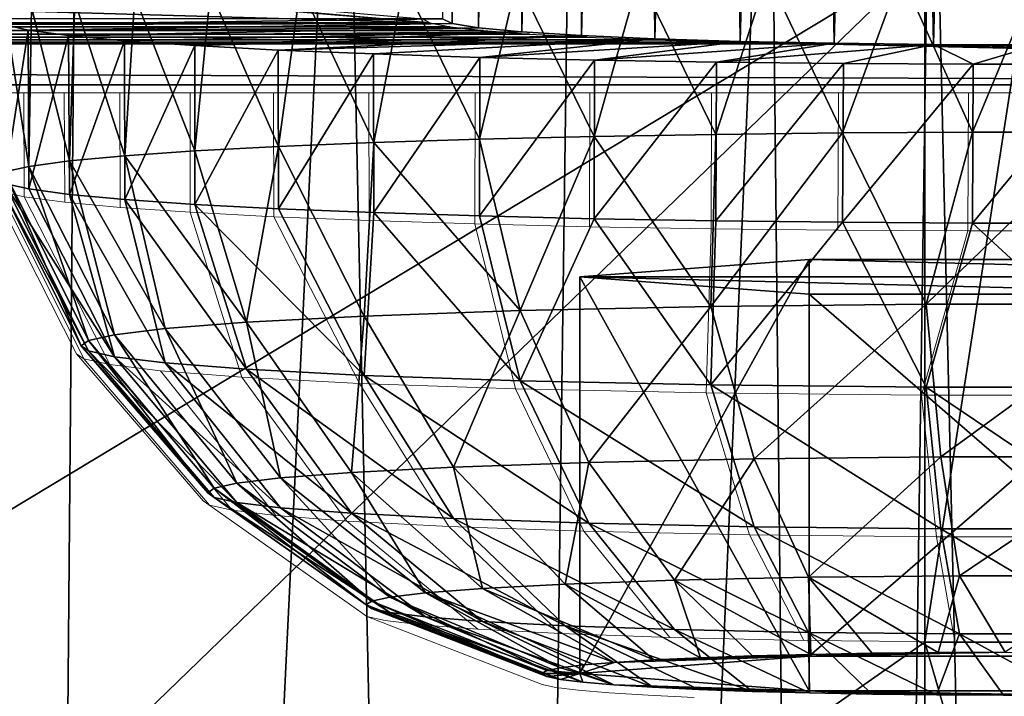
# Model space of a CAD drawing. Units: feet. Extents: x -1.2 to 32.5, y -19.3 to 1.8.
# Drawn here: x 0.7 to 0.9, y 1.1 to 1.2 of the extents above; entities that cross this region are included whole.
import ezdxf

# ---------------------------------------------------------------- set-up
doc = ezdxf.new("R2010")
doc.units = ezdxf.units.FT
doc.header["$MEASUREMENT"] = 0
doc.layers.get('0').update_dxf_attribs({"color": 255})
for name, color, linetype in [('AFUWA-3-ARPM', 4, 'Continuous'), ('AFUWA-3-CLBK', 19, 'Continuous'), ('AFUWA-3-HWSS', 4, 'Continuous'), ('AFUWA-P', 2, 'Continuous')]:
    doc.layers.add(name, color=color, linetype=linetype)

# ---------------------------------------------------------------- blocks, each defined once
blk = doc.blocks.new('A$C2897630B')
at = {"linetype": 'Continuous', "lineweight": 0}
for p, q in [((-26.47649, 13.57915), (-23.98633, 13.57915)), ((-26.47649, 13.57915), (-23.98633, 13.57915)), ((-24.50635, 13.55854), (-24.50644, 13.57915)), ((-24.49843, 13.57915), (-24.49833, 13.55746)), ((-24.48738, 13.57915), (-24.48731, 13.55644)), ((-24.47343, 13.55549), (-24.47346, 13.57915)), ((-24.45687, 13.55461), (-24.45694, 13.57915)), ((-24.438, 13.55384), (-24.43802, 13.57915)), ((-24.41703, 13.55317), (-24.41698, 13.57915)), ((-24.39427, 13.55263), (-24.39423, 13.57915)), ((-24.37007, 13.57915), (-24.37019, 13.55221)), ((-24.34507, 13.55192), (-24.34489, 13.57915)), ((-24.31915, 13.57915), (-24.31925, 13.55178)), ((-24.49601, 13.52745), (-24.51291, 13.56078)), ((-24.51291, 13.56078), (-24.49601, 13.52745)), ((-24.50635, 13.55854), (-24.51122, 13.55965)), ((-24.51122, 13.55965), (-24.50635, 13.55854)), ((-24.49454, 13.52642), (-24.51122, 13.55965)), ((-24.49833, 13.55746), (-24.50635, 13.55854)), ((-24.48938, 13.52528), (-24.50635, 13.55854)), ((-24.49833, 13.55746), (-24.50635, 13.55854)), ((-24.48731, 13.55644), (-24.49833, 13.55746)), ((-24.48731, 13.55644), (-24.49833, 13.55746)), ((-24.47343, 13.55549), (-24.48731, 13.55644)), ((-24.47343, 13.55549), (-24.48731, 13.55644)), ((-24.45687, 13.55461), (-24.47343, 13.55549)), ((-24.47343, 13.55549), (-24.45687, 13.55461)), ((-24.47343, 13.55549), (-24.46318, 13.5228)), ((-24.438, 13.55384), (-24.45687, 13.55461)), ((-24.43986, 13.52157), (-24.45687, 13.55461)), ((-24.438, 13.55384), (-24.45687, 13.55461)), ((-24.41703, 13.55317), (-24.438, 13.55384)), ((-24.41703, 13.55317), (-24.438, 13.55384)), ((-24.39427, 13.55263), (-24.41703, 13.55317)), ((-24.40897, 13.52049), (-24.41703, 13.55317)), ((-24.39427, 13.55263), (-24.41703, 13.55317)), ((-24.39427, 13.55263), (-24.37019, 13.55221)), ((-24.39427, 13.55263), (-24.37019, 13.55221)), ((-24.37118, 13.51967), (-24.37019, 13.55221)), ((-24.34507, 13.55192), (-24.37019, 13.55221)), ((-24.34507, 13.55192), (-24.37019, 13.55221)), ((-24.34507, 13.55192), (-24.31925, 13.55178)), ((-24.34507, 13.55192), (-24.31925, 13.55178)), ((-24.32847, 13.51923), (-24.31925, 13.55178)), ((-24.2933, 13.55178), (-24.31925, 13.55178)), ((-24.2933, 13.55178), (-24.31925, 13.55178)), ((-24.4709, 13.49829), (-24.49601, 13.52745)), ((-24.49601, 13.52745), (-24.49454, 13.52642)), ((-24.4709, 13.49829), (-24.49601, 13.52745)), ((-24.49454, 13.52642), (-24.48938, 13.52528)), ((-24.46962, 13.49739), (-24.49454, 13.52642)), ((-24.47935, 13.52406), (-24.48938, 13.52528)), ((-24.46515, 13.4964), (-24.48938, 13.52528)), ((-24.46318, 13.5228), (-24.47935, 13.52406)), ((-24.45644, 13.49534), (-24.47935, 13.52406)), ((-24.46318, 13.5228), (-24.44241, 13.49425)), ((-24.43986, 13.52157), (-24.46318, 13.5228)), ((-24.43986, 13.52157), (-24.40897, 13.52049)), ((-24.43986, 13.52157), (-24.42218, 13.49318)), ((-24.40897, 13.52049), (-24.37118, 13.51967)), ((-24.39538, 13.49225), (-24.40897, 13.52049)), ((-24.36258, 13.49154), (-24.37118, 13.51967)), ((-24.32847, 13.51923), (-24.37118, 13.51967)), ((-24.32552, 13.49115), (-24.32847, 13.51923)), ((-24.28396, 13.51923), (-24.32847, 13.51923)), ((-24.43945, 13.47608), (-24.4709, 13.49829)), ((-24.46962, 13.49739), (-24.4709, 13.49829)), ((-24.43945, 13.47608), (-24.4709, 13.49829)), ((-24.46515, 13.4964), (-24.46962, 13.49739)), ((-24.45644, 13.49534), (-24.46515, 13.4964)), ((-24.45644, 13.49534), (-24.44241, 13.49425)), ((-24.42218, 13.49318), (-24.44241, 13.49425)), ((-24.41641, 13.47281), (-24.44241, 13.49425)), ((-24.39538, 13.49225), (-24.42218, 13.49318)), ((-24.40003, 13.47195), (-24.42218, 13.49318)), ((-24.37835, 13.47119), (-24.39538, 13.49225)), ((-24.39538, 13.49225), (-24.36258, 13.49154)), ((-24.32552, 13.49115), (-24.36258, 13.49154)), ((-24.35182, 13.47062), (-24.36258, 13.49154)), ((-24.32184, 13.47031), (-24.32552, 13.49115)), ((-24.32552, 13.49115), (-24.28691, 13.49115)), ((-24.43945, 13.47608), (-24.43842, 13.47536)), ((-24.40366, 13.46185), (-24.43842, 13.47536)), ((-24.4348, 13.47456), (-24.43842, 13.47536)), ((-24.42775, 13.4737), (-24.4348, 13.47456)), ((-24.41641, 13.47281), (-24.42775, 13.4737)), ((-24.40003, 13.47195), (-24.41641, 13.47281)), ((-24.37835, 13.47119), (-24.40003, 13.47195)), ((-24.35182, 13.47062), (-24.37835, 13.47119)), ((-24.32184, 13.47031), (-24.35182, 13.47062)), ((-24.29059, 13.47031), (-24.32184, 13.47031)), ((-24.40095, 13.46128), (-24.40366, 13.46185)), ((-24.40366, 13.46185), (-24.40095, 13.46128)), ((-24.40095, 13.46128), (-24.39654, 13.46074)), ((-24.39654, 13.46074), (-24.40095, 13.46128)), ((-24.39654, 13.46074), (-24.3904, 13.46022)), ((-24.3904, 13.46022), (-24.39654, 13.46074)), ((-24.38266, 13.45974), (-24.3904, 13.46022)), ((-24.3904, 13.46022), (-24.38266, 13.45974)), ((-24.38266, 13.45974), (-24.37352, 13.45931)), ((-24.37352, 13.45931), (-24.38266, 13.45974))]:
    blk.add_line(p, q, dxfattribs=at)

msp = doc.modelspace()

# ---------------------------------------------------------------- linework, layer by layer
at = {"layer": 'AFUWA-3-ARPM'}
for points in [[(0.72351, -0.00001, 0.78423), (0.61024, -0.00001, 0.37595), (0.67592, 1.33261, 0.60249)], [(0.73495, 1.32265, 0.83069), (0.72351, -0.00001, 0.78423), (0.67592, 1.33261, 0.60249)], [(0.73495, 1.32265, 0.83069), (0.78733, 1.31262, 1.06054), (0.72351, -0.00001, 0.78423)], [(0.78733, 1.31262, 1.06054), (0.81546, -0.00001, 1.19874), (0.72351, -0.00001, 0.78423)], [(0.81546, -0.00001, 1.19874), (0.78733, 1.31262, 1.06054), (0.83299, 1.30252, 1.29183)], [(0.83299, 1.30252, 1.29183), (0.8719, 1.29237, 1.52429), (0.81546, -0.00001, 1.19874)], [(0.8856, -0.00001, 1.61779), (0.81546, -0.00001, 1.19874), (0.8719, 1.29237, 1.52429)], [(0.8856, -0.00001, 1.61779), (0.8719, 1.29237, 1.52429), (0.90404, 1.28217, 1.75785)], [(0.8856, -0.00001, 1.61779), (0.90404, 1.28217, 1.75785), (0.93365, -0.00001, 2.03964)], [(0.92936, 1.27194, 1.99218), (0.93365, -0.00001, 2.03964), (0.90404, 1.28217, 1.75785)], [(0.90271, 1.22046, 3.17122), (-0.90271, 1.22046, 3.17122), (0, 0.67617, 3.17122)], [(0, 0.67617, 3.17122), (0.39684, 0.7309, 3.17122), (0.90271, 1.22046, 3.17122)], [(0.90271, 1.22046, 3.17122), (0.39684, 0.7309, 3.17122), (0.90271, 1.08485, 3.17122)], [(0.92361, 1.22046, 3.16848), (0.90271, 1.08485, 3.17122), (0.94196, 1.08485, 3.16075)], [(0.92361, 1.22046, 3.16848), (0.90271, 1.22046, 3.17122), (0.90271, 1.08485, 3.17122)], [(0.39684, 0.7309, 3.17122), (0.90271, 0.94925, 3.17122), (0.90271, 1.08485, 3.17122)], [(0.94196, 0.94925, 3.16075), (0.90271, 1.08485, 3.17122), (0.90271, 0.94925, 3.17122)], [(0.90271, 1.08485, 3.17122), (0.94196, 0.94925, 3.16075), (0.94196, 1.08485, 3.16075)]]:
    msp.add_3dface(points, dxfattribs=at)
at = {"layer": 'AFUWA-3-CLBK'}
for points in [[(-1.24508, 1.19535, 3.74647), (1.24508, 1.35268, 3.75334), (-1.24508, 1.35268, 3.75334)], [(-1.24508, 1.19535, 3.74647), (1.24508, 1.19535, 3.74647), (1.24508, 1.35268, 3.75334)], [(0.80452, 1.20765, 3.46476), (-0.80452, 1.20765, 3.46476), (-0.39632, 1.24206, 2.67655)], [(-0.39632, 1.24206, 2.67655), (0.39632, 1.24206, 2.67655), (0.80452, 1.20765, 3.46476)], [(0.80452, 1.20765, 3.46476), (0.39632, 1.24206, 2.67655), (0.41142, 1.24161, 2.68683)], [(0.80315, 1.20844, 3.44655), (0.80452, 1.20765, 3.46476), (0.41142, 1.24161, 2.68683)], [(-0.81522, 1.20613, 3.49943), (-0.80857, 1.20687, 3.48248), (0.81522, 1.20613, 3.49943)], [(0.80857, 1.20687, 3.48248), (-0.80857, 1.20687, 3.48248), (-0.80452, 1.20765, 3.46476)], [(0.80857, 1.20687, 3.48248), (0.81522, 1.20613, 3.49943), (-0.80857, 1.20687, 3.48248)], [(-0.80452, 1.20765, 3.46476), (0.80452, 1.20765, 3.46476), (0.80857, 1.20687, 3.48248)], [(-0.83574, 1.20482, 3.5295), (0.84908, 1.20428, 3.54187), (-0.84908, 1.20428, 3.54187)], [(-0.82437, 1.20544, 3.51527), (0.83574, 1.20482, 3.5295), (-0.83574, 1.20482, 3.5295)], [(-0.83574, 1.20482, 3.5295), (0.83574, 1.20482, 3.5295), (0.84908, 1.20428, 3.54187)], [(0.82437, 1.20544, 3.51527), (-0.82437, 1.20544, 3.51527), (-0.81522, 1.20613, 3.49943)], [(0.83574, 1.20482, 3.5295), (-0.82437, 1.20544, 3.51527), (0.82437, 1.20544, 3.51527)], [(-0.81522, 1.20613, 3.49943), (0.81522, 1.20613, 3.49943), (0.82437, 1.20544, 3.51527)], [(-0.88064, 1.20348, 3.56007), (1.24508, 1.19535, 3.74647), (-1.24508, 1.19535, 3.74647)], [(0.88064, 1.20348, 3.56007), (-0.88064, 1.20348, 3.56007), (-0.86417, 1.20383, 3.55215)], [(1.24508, 1.19535, 3.74647), (-0.88064, 1.20348, 3.56007), (0.88064, 1.20348, 3.56007)], [(-0.84908, 1.20428, 3.54187), (0.86417, 1.20383, 3.55215), (-0.86417, 1.20383, 3.55215)], [(0.88064, 1.20348, 3.56007), (-0.86417, 1.20383, 3.55215), (0.86417, 1.20383, 3.55215)], [(-0.84908, 1.20428, 3.54187), (0.84908, 1.20428, 3.54187), (0.86417, 1.20383, 3.55215)], [(0.89803, 1.20325, 3.56543), (1.24508, 1.19535, 3.74647), (0.88064, 1.20348, 3.56007)], [(0.89803, 1.20325, 3.56543), (0.91604, 1.20313, 3.56814), (1.24508, 1.19535, 3.74647)], [(1.24508, 1.19535, 3.74647), (0.91604, 1.20313, 3.56814), (0.93435, 1.20313, 3.56814)]]:
    msp.add_3dface(points, dxfattribs=at)
at = {"layer": 'AFUWA-3-HWSS'}
for points in [[(0.80709, 1.20844, 3.44655), (0.80896, 1.20753, 3.4673), (0.80878, 1.65992, 3.48574)], [(0.80878, 1.65992, 3.48574), (0.80896, 1.20753, 3.4673), (0.81356, 1.6591, 3.50443)], [(0.8142, 1.20668, 3.48689), (0.81356, 1.6591, 3.50443), (0.80896, 1.20753, 3.4673)], [(0.8142, 1.20668, 3.48689), (0.82141, 1.65832, 3.52231), (0.81356, 1.6591, 3.50443)], [(0.82141, 1.65832, 3.52231), (0.8142, 1.20668, 3.48689), (0.8228, 1.20587, 3.50532)], [(0.83203, 1.65761, 3.53852), (0.82141, 1.65832, 3.52231), (0.8228, 1.20587, 3.50532)], [(0.8228, 1.20587, 3.50532), (0.83459, 1.20514, 3.52222), (0.83203, 1.65761, 3.53852)], [(0.83203, 1.65761, 3.53852), (0.83459, 1.20514, 3.52222), (0.84519, 1.65699, 3.55285)], [(0.84919, 1.2045, 3.53681), (0.84519, 1.65699, 3.55285), (0.83459, 1.20514, 3.52222)], [(0.84919, 1.2045, 3.53681), (0.86058, 1.65646, 3.56488), (0.84519, 1.65699, 3.55285)], [(0.86607, 1.20398, 3.54871), (0.86058, 1.65646, 3.56488), (0.84919, 1.2045, 3.53681)], [(0.86058, 1.65646, 3.56488), (0.86607, 1.20398, 3.54871), (0.87765, 1.65606, 3.57417)], [(0.86607, 1.20398, 3.54871), (0.88468, 1.2036, 3.55738), (0.87765, 1.65606, 3.57417)], [(0.88468, 1.2036, 3.55738), (0.89606, 1.65578, 3.58058), (0.87765, 1.65606, 3.57417)], [(0.90443, 1.20337, 3.56268), (0.89606, 1.65578, 3.58058), (0.88468, 1.2036, 3.55738)], [(0.89606, 1.65578, 3.58058), (0.90443, 1.20337, 3.56268), (0.91537, 1.65563, 3.58388)], [(0.90443, 1.20337, 3.56268), (0.9252, 1.20329, 3.56455), (0.91537, 1.65563, 3.58388)], [(0.91537, 1.65563, 3.58388), (0.9252, 1.20329, 3.56455), (0.93487, 1.65563, 3.58386)], [(0.81438, 1.18458, 3.27104), (0.79949, 1.2156, 3.28263), (0.82186, 1.21625, 3.26771)], [(0.83714, 1.18513, 3.25849), (0.81438, 1.18458, 3.27104), (0.82186, 1.21625, 3.26771)], [(0.82186, 1.21625, 3.26771), (0.84604, 1.21677, 3.2558), (0.83714, 1.18513, 3.25849)], [(0.83714, 1.18513, 3.25849), (0.84604, 1.21677, 3.2558), (0.86122, 1.18554, 3.24892)], [(0.87149, 1.21715, 3.24716), (0.86122, 1.18554, 3.24892), (0.84604, 1.21677, 3.2558)], [(0.87149, 1.21715, 3.24716), (0.88635, 1.18583, 3.24241), (0.86122, 1.18554, 3.24892)], [(0.88635, 1.18583, 3.24241), (0.87149, 1.21715, 3.24716), (0.89794, 1.21738, 3.24189)], [(0.91216, 1.18597, 3.2391), (0.88635, 1.18583, 3.24241), (0.89794, 1.21738, 3.24189)], [(0.89794, 1.21738, 3.24189), (0.9252, 1.21746, 3.24006), (0.91216, 1.18597, 3.2391)], [(0.91216, 1.18597, 3.2391), (0.9252, 1.21746, 3.24006), (0.93811, 1.18597, 3.23911)], [(0.76108, 1.21392, 3.32104), (0.77892, 1.21481, 3.3007), (0.77454, 1.18314, 3.30398)], [(0.77454, 1.18314, 3.30398), (0.77892, 1.21481, 3.3007), (0.79342, 1.18391, 3.28628)], [(0.79949, 1.2156, 3.28263), (0.79342, 1.18391, 3.28628), (0.77892, 1.21481, 3.3007)], [(0.79949, 1.2156, 3.28263), (0.81438, 1.18458, 3.27104), (0.79342, 1.18391, 3.28628)], [(0.74609, 1.21294, 3.34351), (0.7441, 1.18131, 3.34588), (0.7342, 1.21189, 3.36762)], [(0.74609, 1.21294, 3.34351), (0.75798, 1.18227, 3.32399), (0.7441, 1.18131, 3.34588)], [(0.75798, 1.18227, 3.32399), (0.74609, 1.21294, 3.34351), (0.76108, 1.21392, 3.32104)], [(0.77454, 1.18314, 3.30398), (0.75798, 1.18227, 3.32399), (0.76108, 1.21392, 3.32104)], [(0.72506, 1.17921, 3.39396), (0.72033, 1.20963, 3.41932), (0.72557, 1.21078, 3.39301)], [(0.73309, 1.18029, 3.36926), (0.72506, 1.17921, 3.39396), (0.72557, 1.21078, 3.39301)], [(0.72557, 1.21078, 3.39301), (0.7342, 1.21189, 3.36762), (0.73309, 1.18029, 3.36926)], [(0.73309, 1.18029, 3.36926), (0.7342, 1.21189, 3.36762), (0.7441, 1.18131, 3.34588)], [(0.7185, 1.20844, 3.44655), (0.72007, 1.20731, 3.47249), (0.80709, 1.20844, 3.44655)], [(0.72007, 1.20731, 3.47249), (0.80896, 1.20753, 3.4673), (0.80709, 1.20844, 3.44655)], [(0.72033, 1.20963, 3.41932), (0.72506, 1.17921, 3.39396), (0.7202, 1.17811, 3.41928)], [(0.72007, 1.20731, 3.47249), (0.72493, 1.2062, 3.49798), (0.80896, 1.20753, 3.4673)], [(0.72007, 1.20731, 3.47249), (0.7202, 1.17584, 3.47108), (0.72493, 1.2062, 3.49798)], [(0.80896, 1.20753, 3.4673), (0.72493, 1.2062, 3.49798), (0.8142, 1.20668, 3.48689)], [(0.8142, 1.20668, 3.48689), (0.72493, 1.2062, 3.49798), (0.73293, 1.20512, 3.52258)], [(0.73293, 1.20512, 3.52258), (0.8228, 1.20587, 3.50532), (0.8142, 1.20668, 3.48689)], [(0.72506, 1.17474, 3.49639), (0.72493, 1.2062, 3.49798), (0.7202, 1.17584, 3.47108)], [(0.72506, 1.17474, 3.49639), (0.73293, 1.20512, 3.52258), (0.72493, 1.2062, 3.49798)], [(0.73293, 1.20512, 3.52258), (0.72506, 1.17474, 3.49639), (0.73309, 1.17366, 3.5211)], [(0.8228, 1.20587, 3.50532), (0.73293, 1.20512, 3.52258), (0.74401, 1.2041, 3.54607)], [(0.74401, 1.2041, 3.54607), (0.73293, 1.20512, 3.52258), (0.73309, 1.17366, 3.5211)], [(0.8228, 1.20587, 3.50532), (0.74401, 1.2041, 3.54607), (0.75794, 1.20314, 3.56799)], [(0.75794, 1.20314, 3.56799), (0.83459, 1.20514, 3.52222), (0.8228, 1.20587, 3.50532)], [(0.77445, 1.20227, 3.58794), (0.83459, 1.20514, 3.52222), (0.75794, 1.20314, 3.56799)], [(0.84919, 1.2045, 3.53681), (0.83459, 1.20514, 3.52222), (0.77445, 1.20227, 3.58794)], [(0.79339, 1.20149, 3.60573), (0.84919, 1.2045, 3.53681), (0.77445, 1.20227, 3.58794)], [(0.84919, 1.2045, 3.53681), (0.79339, 1.20149, 3.60573), (0.81445, 1.20082, 3.621)], [(0.84919, 1.2045, 3.53681), (0.81445, 1.20082, 3.621), (0.86607, 1.20398, 3.54871)], [(0.73309, 1.17366, 3.5211), (0.7441, 1.17264, 3.54448), (0.74401, 1.2041, 3.54607)], [(0.74401, 1.2041, 3.54607), (0.7441, 1.17264, 3.54448), (0.75794, 1.20314, 3.56799)], [(0.75798, 1.17168, 3.56637), (0.75794, 1.20314, 3.56799), (0.7441, 1.17264, 3.54448)], [(0.75798, 1.17168, 3.56637), (0.77445, 1.20227, 3.58794), (0.75794, 1.20314, 3.56799)], [(0.83719, 1.20028, 3.63346), (0.86607, 1.20398, 3.54871), (0.81445, 1.20082, 3.621)], [(0.83719, 1.20028, 3.63346), (0.88468, 1.2036, 3.55738), (0.86607, 1.20398, 3.54871)], [(0.86136, 1.19986, 3.64297), (0.88468, 1.2036, 3.55738), (0.83719, 1.20028, 3.63346)], [(0.90443, 1.20337, 3.56268), (0.88468, 1.2036, 3.55738), (0.86136, 1.19986, 3.64297)], [(0.88655, 1.19958, 3.64939), (0.90443, 1.20337, 3.56268), (0.86136, 1.19986, 3.64297)], [(0.90443, 1.20337, 3.56268), (0.88655, 1.19958, 3.64939), (0.91228, 1.19944, 3.65262)], [(0.91228, 1.19944, 3.65262), (0.9252, 1.20329, 3.56455), (0.90443, 1.20337, 3.56268)], [(0.93823, 1.19944, 3.65263), (0.9252, 1.20329, 3.56455), (0.91228, 1.19944, 3.65262)], [(0.77445, 1.20227, 3.58794), (0.75798, 1.17168, 3.56637), (0.77454, 1.17081, 3.58638)], [(0.79339, 1.20149, 3.60573), (0.77445, 1.20227, 3.58794), (0.77454, 1.17081, 3.58638)], [(0.79342, 1.17004, 3.60408), (0.79339, 1.20149, 3.60573), (0.77454, 1.17081, 3.58638)], [(0.79339, 1.20149, 3.60573), (0.79342, 1.17004, 3.60408), (0.81445, 1.20082, 3.621)], [(0.81445, 1.20082, 3.621), (0.79342, 1.17004, 3.60408), (0.81438, 1.16937, 3.61932)], [(0.83719, 1.20028, 3.63346), (0.81445, 1.20082, 3.621), (0.81438, 1.16937, 3.61932)], [(0.83714, 1.16882, 3.63186), (0.83719, 1.20028, 3.63346), (0.81438, 1.16937, 3.61932)], [(0.83719, 1.20028, 3.63346), (0.83714, 1.16882, 3.63186), (0.86136, 1.19986, 3.64297)], [(0.86136, 1.19986, 3.64297), (0.83714, 1.16882, 3.63186), (0.86122, 1.16841, 3.64144)], [(0.88655, 1.19958, 3.64939), (0.86136, 1.19986, 3.64297), (0.86122, 1.16841, 3.64144)], [(0.88635, 1.16812, 3.64795), (0.88655, 1.19958, 3.64939), (0.86122, 1.16841, 3.64144)], [(0.88635, 1.16812, 3.64795), (0.91228, 1.19944, 3.65262), (0.88655, 1.19958, 3.64939)], [(0.91216, 1.16798, 3.65126), (0.91228, 1.19944, 3.65262), (0.88635, 1.16812, 3.64795)], [(0.93811, 1.16798, 3.65125), (0.93823, 1.19944, 3.65263), (0.91216, 1.16798, 3.65126)], [(0.91216, 1.16798, 3.65126), (0.93823, 1.19944, 3.65263), (0.91228, 1.19944, 3.65262)], [(0.83714, 1.18513, 3.25849), (0.82244, 1.15061, 3.2843), (0.81438, 1.18458, 3.27104)], [(0.83714, 1.18513, 3.25849), (0.86023, 1.15143, 3.26556), (0.82244, 1.15061, 3.2843)], [(0.86023, 1.15143, 3.26556), (0.83714, 1.18513, 3.25849), (0.86122, 1.18554, 3.24892)], [(0.88635, 1.18583, 3.24241), (0.86023, 1.15143, 3.26556), (0.86122, 1.18554, 3.24892)], [(0.88635, 1.18583, 3.24241), (0.90294, 1.15187, 3.25541), (0.86023, 1.15143, 3.26556)], [(0.88635, 1.18583, 3.24241), (0.91216, 1.18597, 3.2391), (0.90294, 1.15187, 3.25541)], [(0.93811, 1.18597, 3.23911), (0.90294, 1.15187, 3.25541), (0.91216, 1.18597, 3.2391)], [(0.93811, 1.18597, 3.23911), (0.94745, 1.15187, 3.25541), (0.90294, 1.15187, 3.25541)], [(0.77454, 1.18314, 3.30398), (0.76823, 1.1483, 3.33713), (0.75798, 1.18227, 3.32399)], [(0.76823, 1.1483, 3.33713), (0.77454, 1.18314, 3.30398), (0.79155, 1.14953, 3.30908)], [(0.77454, 1.18314, 3.30398), (0.79342, 1.18391, 3.28628), (0.79155, 1.14953, 3.30908)], [(0.79342, 1.18391, 3.28628), (0.82244, 1.15061, 3.2843), (0.79155, 1.14953, 3.30908)], [(0.79342, 1.18391, 3.28628), (0.81438, 1.18458, 3.27104), (0.82244, 1.15061, 3.2843)], [(0.73309, 1.18029, 3.36926), (0.7441, 1.18131, 3.34588), (0.75206, 1.14704, 3.36603)], [(0.7441, 1.18131, 3.34588), (0.75798, 1.18227, 3.32399), (0.76823, 1.1483, 3.33713)], [(0.7441, 1.18131, 3.34588), (0.76823, 1.1483, 3.33713), (0.75206, 1.14704, 3.36603)], [(0.72506, 1.17921, 3.39396), (0.73688, 1.14468, 3.42011), (0.7202, 1.17811, 3.41928)], [(0.72506, 1.17921, 3.39396), (0.73309, 1.18029, 3.36926), (0.74203, 1.14582, 3.39404)], [(0.72506, 1.17921, 3.39396), (0.74203, 1.14582, 3.39404), (0.73688, 1.14468, 3.42011)], [(0.73309, 1.18029, 3.36926), (0.75206, 1.14704, 3.36603), (0.74203, 1.14582, 3.39404)], [(0.7185, 1.17697, 3.44518), (0.7202, 1.17811, 3.41928), (0.7354, 1.14365, 3.44372)], [(0.7354, 1.14365, 3.44372), (0.7202, 1.17811, 3.41928), (0.73688, 1.14468, 3.42011)], [(0.7354, 1.14365, 3.44372), (0.73688, 1.14262, 3.46733), (0.7185, 1.17697, 3.44518)], [(0.7202, 1.17584, 3.47108), (0.7185, 1.17697, 3.44518), (0.73688, 1.14262, 3.46733)], [(0.7202, 1.17584, 3.47108), (0.74203, 1.14148, 3.49341), (0.72506, 1.17474, 3.49639)], [(0.7202, 1.17584, 3.47108), (0.73688, 1.14262, 3.46733), (0.74203, 1.14148, 3.49341)], [(0.73309, 1.17366, 3.5211), (0.72506, 1.17474, 3.49639), (0.74203, 1.14148, 3.49341)], [(0.7441, 1.17264, 3.54448), (0.73309, 1.17366, 3.5211), (0.75206, 1.14026, 3.52142)], [(0.73309, 1.17366, 3.5211), (0.74203, 1.14148, 3.49341), (0.75206, 1.14026, 3.52142)], [(0.75798, 1.17168, 3.56637), (0.7441, 1.17264, 3.54448), (0.76823, 1.139, 3.55032)], [(0.7441, 1.17264, 3.54448), (0.75206, 1.14026, 3.52142), (0.76823, 1.139, 3.55032)], [(0.79155, 1.13777, 3.57836), (0.75798, 1.17168, 3.56637), (0.76823, 1.139, 3.55032)], [(0.75798, 1.17168, 3.56637), (0.79155, 1.13777, 3.57836), (0.77454, 1.17081, 3.58638)], [(0.79342, 1.17004, 3.60408), (0.77454, 1.17081, 3.58638), (0.79155, 1.13777, 3.57836)], [(0.79342, 1.17004, 3.60408), (0.79155, 1.13777, 3.57836), (0.82244, 1.13669, 3.60315)], [(0.81438, 1.16937, 3.61932), (0.79342, 1.17004, 3.60408), (0.82244, 1.13669, 3.60315)], [(0.83714, 1.16882, 3.63186), (0.81438, 1.16937, 3.61932), (0.82244, 1.13669, 3.60315)], [(0.82244, 1.13669, 3.60315), (0.86023, 1.13587, 3.62189), (0.83714, 1.16882, 3.63186)], [(0.86122, 1.16841, 3.64144), (0.83714, 1.16882, 3.63186), (0.86023, 1.13587, 3.62189)], [(0.86023, 1.13587, 3.62189), (0.88635, 1.16812, 3.64795), (0.86122, 1.16841, 3.64144)], [(0.86023, 1.13587, 3.62189), (0.90294, 1.13543, 3.63203), (0.88635, 1.16812, 3.64795)], [(0.88635, 1.16812, 3.64795), (0.90294, 1.13543, 3.63203), (0.91216, 1.16798, 3.65126)], [(0.91216, 1.16798, 3.65126), (0.90294, 1.13543, 3.63203), (0.94745, 1.13543, 3.63203)], [(0.91216, 1.16798, 3.65126), (0.94745, 1.13543, 3.63203), (0.93811, 1.16798, 3.65125)], [(0.83428, 1.07864, 3.44089), (0.87974, 1.08208, 3.36222), (0.87974, 1.16074, 3.36565)], [(0.87974, 1.16074, 3.36565), (0.83428, 1.15731, 3.44432), (0.83428, 1.07864, 3.44089)], [(0.83428, 1.15731, 3.44432), (0.87974, 1.16074, 3.36565), (1.01612, 1.15731, 3.44432)], [(0.87974, 1.08208, 3.36222), (0.97066, 1.08208, 3.36222), (0.97066, 1.16074, 3.36565)], [(0.97066, 1.16074, 3.36565), (0.87974, 1.16074, 3.36565), (0.87974, 1.08208, 3.36222)], [(0.87974, 1.16074, 3.36565), (0.97066, 1.16074, 3.36565), (1.01612, 1.15731, 3.44432)], [(0.87974, 1.07521, 3.51955), (0.83428, 1.07864, 3.44089), (0.83428, 1.15731, 3.44432)], [(0.83428, 1.15731, 3.44432), (0.87974, 1.15387, 3.52299), (0.87974, 1.07521, 3.51955)], [(0.97066, 1.15387, 3.52299), (0.87974, 1.15387, 3.52299), (0.83428, 1.15731, 3.44432)], [(0.83428, 1.15731, 3.44432), (1.01612, 1.15731, 3.44432), (0.97066, 1.15387, 3.52299)], [(0.97066, 1.07521, 3.51955), (0.87974, 1.07521, 3.51955), (0.87974, 1.15387, 3.52299)], [(0.87974, 1.15387, 3.52299), (0.97066, 1.15387, 3.52299), (0.97066, 1.07521, 3.51955)], [(0.86023, 1.15143, 3.26556), (0.90294, 1.15187, 3.25541), (0.86883, 1.12123, 3.28786)], [(0.90589, 1.12162, 3.27906), (0.86883, 1.12123, 3.28786), (0.90294, 1.15187, 3.25541)], [(0.90294, 1.15187, 3.25541), (0.94745, 1.15187, 3.25541), (0.90589, 1.12162, 3.27906)], [(0.9445, 1.12162, 3.27906), (0.90589, 1.12162, 3.27906), (0.94745, 1.15187, 3.25541)], [(0.79155, 1.14953, 3.30908), (0.82244, 1.15061, 3.2843), (0.80924, 1.11958, 3.32563)], [(0.83604, 1.12052, 3.30412), (0.80924, 1.11958, 3.32563), (0.82244, 1.15061, 3.2843)], [(0.82244, 1.15061, 3.2843), (0.86023, 1.15143, 3.26556), (0.83604, 1.12052, 3.30412)], [(0.86883, 1.12123, 3.28786), (0.83604, 1.12052, 3.30412), (0.86023, 1.15143, 3.26556)], [(0.75206, 1.14704, 3.36603), (0.76823, 1.1483, 3.33713), (0.77497, 1.11743, 3.37503)], [(0.789, 1.11852, 3.34996), (0.76823, 1.1483, 3.33713), (0.79155, 1.14953, 3.30908)], [(0.789, 1.11852, 3.34996), (0.77497, 1.11743, 3.37503), (0.76823, 1.1483, 3.33713)], [(0.80924, 1.11958, 3.32563), (0.789, 1.11852, 3.34996), (0.79155, 1.14953, 3.30908)], [(0.76627, 1.11637, 3.39934), (0.74203, 1.14582, 3.39404), (0.75206, 1.14704, 3.36603)], [(0.77497, 1.11743, 3.37503), (0.76627, 1.11637, 3.39934), (0.75206, 1.14704, 3.36603)], [(0.73688, 1.14468, 3.42011), (0.76051, 1.11448, 3.44245), (0.7354, 1.14365, 3.44372)], [(0.74203, 1.14582, 3.39404), (0.76179, 1.11538, 3.42197), (0.73688, 1.14468, 3.42011)], [(0.76051, 1.11448, 3.44245), (0.73688, 1.14468, 3.42011), (0.76179, 1.11538, 3.42197)], [(0.76627, 1.11637, 3.39934), (0.76179, 1.11538, 3.42197), (0.74203, 1.14582, 3.39404)], [(0.7354, 1.14365, 3.44372), (0.76051, 1.11448, 3.44245), (0.76179, 1.11359, 3.46294)], [(0.7354, 1.14365, 3.44372), (0.76179, 1.11359, 3.46294), (0.73688, 1.14262, 3.46733)], [(0.73688, 1.14262, 3.46733), (0.76179, 1.11359, 3.46294), (0.76627, 1.1126, 3.48556)], [(0.76627, 1.1126, 3.48556), (0.74203, 1.14148, 3.49341), (0.73688, 1.14262, 3.46733)], [(0.74203, 1.14148, 3.49341), (0.76627, 1.1126, 3.48556), (0.77497, 1.11154, 3.50987)], [(0.75206, 1.14026, 3.52142), (0.74203, 1.14148, 3.49341), (0.77497, 1.11154, 3.50987)], [(0.77497, 1.11154, 3.50987), (0.789, 1.11045, 3.53494), (0.75206, 1.14026, 3.52142)], [(0.789, 1.11045, 3.53494), (0.76823, 1.139, 3.55032), (0.75206, 1.14026, 3.52142)], [(0.789, 1.11045, 3.53494), (0.80924, 1.10938, 3.55927), (0.76823, 1.139, 3.55032)], [(0.80924, 1.10938, 3.55927), (0.79155, 1.13777, 3.57836), (0.76823, 1.139, 3.55032)], [(0.80924, 1.10938, 3.55927), (0.83604, 1.10844, 3.58078), (0.79155, 1.13777, 3.57836)], [(0.82244, 1.13669, 3.60315), (0.79155, 1.13777, 3.57836), (0.83604, 1.10844, 3.58078)], [(0.83604, 1.10844, 3.58078), (0.86883, 1.10773, 3.59704), (0.82244, 1.13669, 3.60315)], [(0.86023, 1.13587, 3.62189), (0.82244, 1.13669, 3.60315), (0.86883, 1.10773, 3.59704)], [(0.86883, 1.10773, 3.59704), (0.90589, 1.10735, 3.60584), (0.86023, 1.13587, 3.62189)], [(0.90589, 1.10735, 3.60584), (0.90294, 1.13543, 3.63203), (0.86023, 1.13587, 3.62189)], [(0.90589, 1.10735, 3.60584), (0.9445, 1.10735, 3.60584), (0.90294, 1.13543, 3.63203)], [(0.94745, 1.13543, 3.63203), (0.90294, 1.13543, 3.63203), (0.9445, 1.10735, 3.60584)], [(0.83604, 1.12052, 3.30412), (0.83138, 1.09641, 3.34697), (0.80924, 1.11958, 3.32563)], [(0.83604, 1.12052, 3.30412), (0.85306, 1.09717, 3.32957), (0.83138, 1.09641, 3.34697)], [(0.83604, 1.12052, 3.30412), (0.86883, 1.12123, 3.28786), (0.85306, 1.09717, 3.32957)], [(0.87959, 1.09774, 3.31641), (0.85306, 1.09717, 3.32957), (0.86883, 1.12123, 3.28786)], [(0.86883, 1.12123, 3.28786), (0.90589, 1.12162, 3.27906), (0.87959, 1.09774, 3.31641)], [(0.90958, 1.09805, 3.30929), (0.87959, 1.09774, 3.31641), (0.90589, 1.12162, 3.27906)], [(0.90589, 1.12162, 3.27906), (0.9445, 1.12162, 3.27906), (0.90958, 1.09805, 3.30929)], [(0.94082, 1.09805, 3.30929), (0.90958, 1.09805, 3.30929), (0.9445, 1.12162, 3.27906)], [(0.77497, 1.11743, 3.37503), (0.789, 1.11852, 3.34996), (0.80366, 1.09466, 3.38694)], [(0.789, 1.11852, 3.34996), (0.80924, 1.11958, 3.32563), (0.81501, 1.09555, 3.36665)], [(0.81501, 1.09555, 3.36665), (0.80366, 1.09466, 3.38694), (0.789, 1.11852, 3.34996)], [(0.83138, 1.09641, 3.34697), (0.81501, 1.09555, 3.36665), (0.80924, 1.11958, 3.32563)], [(0.76627, 1.11637, 3.39934), (0.77497, 1.11743, 3.37503), (0.79662, 1.0938, 3.40661)], [(0.77497, 1.11743, 3.37503), (0.80366, 1.09466, 3.38694), (0.79662, 1.0938, 3.40661)], [(0.79196, 1.09228, 3.44148), (0.76051, 1.11448, 3.44245), (0.76179, 1.11538, 3.42197)], [(0.793, 1.093, 3.42491), (0.76179, 1.11538, 3.42197), (0.76627, 1.11637, 3.39934)], [(0.79196, 1.09228, 3.44148), (0.76179, 1.11538, 3.42197), (0.793, 1.093, 3.42491)], [(0.793, 1.093, 3.42491), (0.76627, 1.11637, 3.39934), (0.79662, 1.0938, 3.40661)], [(0.793, 1.09156, 3.45805), (0.76179, 1.11359, 3.46294), (0.76051, 1.11448, 3.44245)], [(0.76051, 1.11448, 3.44245), (0.79196, 1.09228, 3.44148), (0.793, 1.09156, 3.45805)], [(0.793, 1.09156, 3.45805), (0.79662, 1.09076, 3.47636), (0.76179, 1.11359, 3.46294)], [(0.76179, 1.11359, 3.46294), (0.79662, 1.09076, 3.47636), (0.76627, 1.1126, 3.48556)], [(0.80366, 1.0899, 3.49602), (0.77497, 1.11154, 3.50987), (0.76627, 1.1126, 3.48556)], [(0.80366, 1.0899, 3.49602), (0.76627, 1.1126, 3.48556), (0.79662, 1.09076, 3.47636)], [(0.77497, 1.11154, 3.50987), (0.80366, 1.0899, 3.49602), (0.81501, 1.08901, 3.51631)], [(0.789, 1.11045, 3.53494), (0.77497, 1.11154, 3.50987), (0.81501, 1.08901, 3.51631)], [(0.789, 1.11045, 3.53494), (0.81501, 1.08901, 3.51631), (0.83138, 1.08815, 3.536)], [(0.80924, 1.10938, 3.55927), (0.789, 1.11045, 3.53494), (0.83138, 1.08815, 3.536)], [(0.83138, 1.08815, 3.536), (0.85306, 1.08739, 3.55339), (0.80924, 1.10938, 3.55927)], [(0.83604, 1.10844, 3.58078), (0.80924, 1.10938, 3.55927), (0.85306, 1.08739, 3.55339)], [(0.85306, 1.08739, 3.55339), (0.87959, 1.08682, 3.56655), (0.83604, 1.10844, 3.58078)], [(0.86883, 1.10773, 3.59704), (0.83604, 1.10844, 3.58078), (0.87959, 1.08682, 3.56655)], [(0.86883, 1.10773, 3.59704), (0.87959, 1.08682, 3.56655), (0.90958, 1.08651, 3.57367)], [(0.90589, 1.10735, 3.60584), (0.86883, 1.10773, 3.59704), (0.90958, 1.08651, 3.57367)], [(0.90958, 1.08651, 3.57367), (0.94082, 1.08651, 3.57367), (0.90589, 1.10735, 3.60584)], [(0.9445, 1.10735, 3.60584), (0.90589, 1.10735, 3.60584), (0.94082, 1.08651, 3.57367)], [(0.8582, 1.08179, 3.36889), (0.83138, 1.09641, 3.34697), (0.85306, 1.09717, 3.32957)], [(0.88009, 1.08246, 3.3535), (0.85306, 1.09717, 3.32957), (0.87959, 1.09774, 3.31641)], [(0.86854, 1.08215, 3.36049), (0.8582, 1.08179, 3.36889), (0.85306, 1.09717, 3.32957)], [(0.86854, 1.08215, 3.36049), (0.85306, 1.09717, 3.32957), (0.88009, 1.08246, 3.3535)], [(0.90533, 1.08285, 3.34461), (0.87959, 1.09774, 3.31641), (0.90958, 1.09805, 3.30929)], [(0.87959, 1.09774, 3.31641), (0.89224, 1.08269, 3.34823), (0.88009, 1.08246, 3.3535)], [(0.90533, 1.08285, 3.34461), (0.89224, 1.08269, 3.34823), (0.87959, 1.09774, 3.31641)], [(0.91858, 1.08293, 3.34278), (0.90533, 1.08285, 3.34461), (0.90958, 1.09805, 3.30929)], [(0.94082, 1.09805, 3.30929), (0.91858, 1.08293, 3.34278), (0.90958, 1.09805, 3.30929)], [(0.81501, 1.09555, 3.36665), (0.84111, 1.08087, 3.38976), (0.80366, 1.09466, 3.38694)], [(0.84893, 1.08135, 3.37878), (0.81501, 1.09555, 3.36665), (0.83138, 1.09641, 3.34697)], [(0.81501, 1.09555, 3.36665), (0.84893, 1.08135, 3.37878), (0.84111, 1.08087, 3.38976)], [(0.83138, 1.09641, 3.34697), (0.8582, 1.08179, 3.36889), (0.84893, 1.08135, 3.37878)], [(0.82776, 1.07924, 3.42727), (0.793, 1.093, 3.42491), (0.79662, 1.0938, 3.40661)], [(0.83046, 1.07981, 3.41425), (0.79662, 1.0938, 3.40661), (0.80366, 1.09466, 3.38694)], [(0.82776, 1.07924, 3.42727), (0.79662, 1.0938, 3.40661), (0.83046, 1.07981, 3.41425)], [(0.83499, 1.08036, 3.40158), (0.80366, 1.09466, 3.38694), (0.84111, 1.08087, 3.38976)], [(0.80366, 1.09466, 3.38694), (0.83499, 1.08036, 3.40158), (0.83046, 1.07981, 3.41425)], [(0.793, 1.093, 3.42491), (0.82677, 1.07864, 3.44089), (0.79196, 1.09228, 3.44148)], [(0.79196, 1.09228, 3.44148), (0.82677, 1.07864, 3.44089), (0.82776, 1.07805, 3.4545)], [(0.793, 1.09156, 3.45805), (0.79196, 1.09228, 3.44148), (0.82776, 1.07805, 3.4545)], [(0.793, 1.093, 3.42491), (0.82776, 1.07924, 3.42727), (0.82677, 1.07864, 3.44089)], [(0.79662, 1.09076, 3.47636), (0.793, 1.09156, 3.45805), (0.83046, 1.07748, 3.46752)], [(0.82776, 1.07805, 3.4545), (0.83046, 1.07748, 3.46752), (0.793, 1.09156, 3.45805)], [(0.83488, 1.07694, 3.47995), (0.80366, 1.0899, 3.49602), (0.79662, 1.09076, 3.47636)], [(0.83488, 1.07694, 3.47995), (0.79662, 1.09076, 3.47636), (0.83046, 1.07748, 3.46752)], [(0.81501, 1.08901, 3.51631), (0.80366, 1.0899, 3.49602), (0.84101, 1.07642, 3.49179)], [(0.83488, 1.07694, 3.47995), (0.84101, 1.07642, 3.49179), (0.80366, 1.0899, 3.49602)], [(0.84875, 1.07594, 3.5028), (0.81501, 1.08901, 3.51631), (0.84101, 1.07642, 3.49179)], [(0.83138, 1.08815, 3.536), (0.81501, 1.08901, 3.51631), (0.84875, 1.07594, 3.5028)], [(0.8579, 1.07551, 3.51257), (0.86849, 1.07513, 3.52126), (0.83138, 1.08815, 3.536)], [(0.85306, 1.08739, 3.55339), (0.83138, 1.08815, 3.536), (0.86849, 1.07513, 3.52126)], [(0.84875, 1.07594, 3.5028), (0.8579, 1.07551, 3.51257), (0.83138, 1.08815, 3.536)], [(0.85306, 1.08739, 3.55339), (0.87981, 1.07483, 3.52814), (0.87959, 1.08682, 3.56655)], [(0.87981, 1.07483, 3.52814), (0.85306, 1.08739, 3.55339), (0.86849, 1.07513, 3.52126)], [(0.90498, 1.07444, 3.5371), (0.90958, 1.08651, 3.57367), (0.87959, 1.08682, 3.56655)], [(0.90498, 1.07444, 3.5371), (0.87959, 1.08682, 3.56655), (0.89215, 1.0746, 3.5335)], [(0.89215, 1.0746, 3.5335), (0.87959, 1.08682, 3.56655), (0.87981, 1.07483, 3.52814)], [(0.90498, 1.07444, 3.5371), (0.91831, 1.07436, 3.53894), (0.90958, 1.08651, 3.57367)], [(0.91831, 1.07436, 3.53894), (0.93182, 1.07436, 3.53899), (0.90958, 1.08651, 3.57367)], [(0.93182, 1.07436, 3.53899), (0.94082, 1.08651, 3.57367), (0.90958, 1.08651, 3.57367)], [(0.87974, 1.08208, 3.36222), (0.83428, 1.07864, 3.44089), (0.84111, 1.08087, 3.38976)], [(0.84111, 1.08087, 3.38976), (0.84893, 1.08135, 3.37878), (0.87974, 1.08208, 3.36222)], [(0.87974, 1.08208, 3.36222), (0.84893, 1.08135, 3.37878), (0.8582, 1.08179, 3.36889)], [(0.86854, 1.08215, 3.36049), (0.87974, 1.08208, 3.36222), (0.8582, 1.08179, 3.36889)], [(0.87974, 1.08208, 3.36222), (0.86854, 1.08215, 3.36049), (0.88009, 1.08246, 3.3535)], [(0.97066, 1.08208, 3.36222), (0.87974, 1.08208, 3.36222), (0.91858, 1.08293, 3.34278)], [(0.90533, 1.08285, 3.34461), (0.91858, 1.08293, 3.34278), (0.87974, 1.08208, 3.36222)], [(0.87974, 1.08208, 3.36222), (0.89224, 1.08269, 3.34823), (0.90533, 1.08285, 3.34461)], [(0.89224, 1.08269, 3.34823), (0.87974, 1.08208, 3.36222), (0.88009, 1.08246, 3.3535)], [(0.82776, 1.07924, 3.42727), (0.83046, 1.07981, 3.41425), (0.83428, 1.07864, 3.44089)], [(0.83046, 1.07981, 3.41425), (0.83499, 1.08036, 3.40158), (0.83428, 1.07864, 3.44089)], [(0.83499, 1.08036, 3.40158), (0.84111, 1.08087, 3.38976), (0.83428, 1.07864, 3.44089)], [(0.83428, 1.07864, 3.44089), (0.82677, 1.07864, 3.44089), (0.82776, 1.07924, 3.42727)], [(0.83428, 1.07864, 3.44089), (0.82776, 1.07805, 3.4545), (0.82677, 1.07864, 3.44089)], [(0.83046, 1.07748, 3.46752), (0.82776, 1.07805, 3.4545), (0.83428, 1.07864, 3.44089)], [(0.83046, 1.07748, 3.46752), (0.83428, 1.07864, 3.44089), (0.83488, 1.07694, 3.47995)], [(0.83488, 1.07694, 3.47995), (0.83428, 1.07864, 3.44089), (0.84101, 1.07642, 3.49179)], [(0.83428, 1.07864, 3.44089), (0.87974, 1.07521, 3.51955), (0.84101, 1.07642, 3.49179)], [(0.84101, 1.07642, 3.49179), (0.87974, 1.07521, 3.51955), (0.84875, 1.07594, 3.5028)], [(0.84875, 1.07594, 3.5028), (0.87974, 1.07521, 3.51955), (0.8579, 1.07551, 3.51257)], [(0.87974, 1.07521, 3.51955), (0.86849, 1.07513, 3.52126), (0.8579, 1.07551, 3.51257)], [(0.86849, 1.07513, 3.52126), (0.87974, 1.07521, 3.51955), (0.87981, 1.07483, 3.52814)], [(0.87974, 1.07521, 3.51955), (0.91831, 1.07436, 3.53894), (0.90498, 1.07444, 3.5371)], [(0.89215, 1.0746, 3.5335), (0.87974, 1.07521, 3.51955), (0.90498, 1.07444, 3.5371)], [(0.87974, 1.07521, 3.51955), (0.93182, 1.07436, 3.53899), (0.91831, 1.07436, 3.53894)], [(0.93182, 1.07436, 3.53899), (0.87974, 1.07521, 3.51955), (0.97066, 1.07521, 3.51955)], [(0.89215, 1.0746, 3.5335), (0.87981, 1.07483, 3.52814), (0.87974, 1.07521, 3.51955)]]:
    msp.add_3dface(points, dxfattribs=at)

# ---------------------------------------------------------------- block references
at = {"layer": 'AFUWA-P'}
msp.add_blockref('A$C2897630B', (25.23049, -12.38538), dxfattribs=at)

doc.saveas('drawing.dxf')
